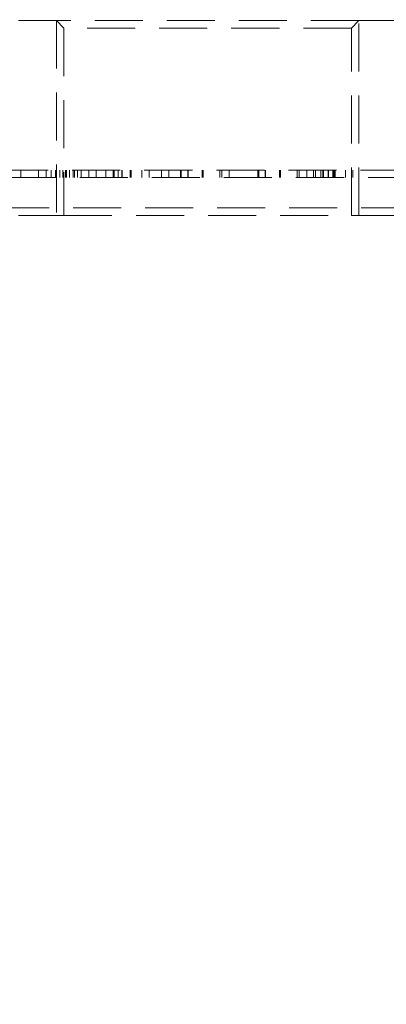
# Model space of a CAD drawing. Units: millimetres. Extents: x 0 to 420, y 0 to 297.
# Drawn here: x 151 to 160, y 223 to 249 of the extents above; entities that cross this region are included whole.
import ezdxf

# ---------------------------------------------------------------- set-up
doc = ezdxf.new("R2010")
doc.units = ezdxf.units.MM
doc.linetypes.add('HIDDEN', pattern=[1.905, 1.27, -0.635])
doc.layers.add('THICK_LINE', color=7, linetype='Continuous', lineweight=15)
doc.styles.add('SLDTEXTSTYLE3', font='TXT', dxfattribs={"width": 0.663})
doc.dimstyles.new('SLDDIMSTYLE1', dxfattribs={"dimtxt": 3.5, "dimasz": 4, "dimexe": 0, "dimexo": 0.0625, "dimgap": 0.875, "dimtad": 2, "dimlfac": 5, "dimrnd": 1e-09, "dimzin": 12, "dimdsep": 46, "dimtxsty": 'SLDTEXTSTYLE3', "dimsah": 1, "dimcen": 0.09, "dimadec": 0, "dimazin": 3, "dimtfac": 1, "dimtofl": 0, "dimtmove": 0, "dimatfit": 3, "dimfxl": 1, "dimfrac": 2, "dimtolj": 1, "dimtzin": 12, "dimarcsym": 0})

# ---------------------------------------------------------------- blocks, each defined once
blk = doc.blocks.new('_D_1')
at = {"layer": 'THICK_LINE', "transparency": 16777216}
for p, q in [((92.511, 233.806), (92.511, 258.237)), ((182.511, 233.806), (182.511, 258.237)), ((92.511, 256.237), (182.511, 256.237))]:
    blk.add_line(p, q, dxfattribs=at)
for points in [[(92.511, 256.237), (96.511, 255.237), (96.511, 257.237)], [(182.511, 256.237), (178.511, 257.237), (178.511, 255.237)]]:
    blk.add_solid(points, dxfattribs=at)
at = {"layer": 'THICK_LINE', "transparency": 16777216, "insert": (131.903, 260.749, 0.02), "char_height": 3.5, "attachment_point": 1, "style": 'SLDTEXTSTYLE3'}
blk.add_mtext('450', dxfattribs=at)
blk = doc.blocks.new('_D_2')
at = {"layer": 'THICK_LINE', "transparency": 16777216}
for p, q in [((87.511, 164.406), (87.511, 268.302)), ((187.511, 164.406), (187.511, 268.302)), ((187.511, 266.302), (87.511, 266.302))]:
    blk.add_line(p, q, dxfattribs=at)
for points in [[(87.511, 266.302), (91.511, 265.302), (91.511, 267.302)], [(187.511, 266.302), (183.511, 267.302), (183.511, 265.302)]]:
    blk.add_solid(points, dxfattribs=at)
at = {"layer": 'THICK_LINE', "transparency": 16777216, "insert": (131.903, 270.814, 0.02), "char_height": 3.5, "attachment_point": 1, "style": 'SLDTEXTSTYLE3'}
blk.add_mtext('500', dxfattribs=at)

msp = doc.modelspace()

# ---------------------------------------------------------------- linework, layer by layer
at = {"color": 7, "linetype": 'HIDDEN', "lineweight": 0}
for p, q in [((150.510695, 249.361206), (151.510696, 249.361206)), ((159.510696, 249.361206), (151.510696, 249.361206)), ((151.510696, 249.361206), (151.510696, 244.206502)), ((151.710696, 249.161206), (151.510696, 249.361206)), ((159.310695, 249.161206), (159.510696, 249.361206)), ((159.510696, 249.361206), (160.510696, 249.361206)), ((159.510696, 244.206502), (159.510696, 249.361206)), ((151.710696, 249.161206), (151.710696, 244.206502)), ((159.310695, 249.161206), (151.710696, 249.161206)), ((159.310695, 244.206502), (159.310695, 249.161206)), ((144.310696, 245.405651), (160.710695, 245.405651)), ((150.570272, 245.405651), (150.570272, 245.205651)), ((150.571392, 245.405651), (150.571392, 245.205651)), ((150.572234, 245.405651), (150.572234, 245.205651)), ((150.573076, 245.405651), (150.573076, 245.205651)), ((151.038901, 245.405651), (151.038901, 245.205651)), ((151.236337, 245.405651), (151.236337, 245.205651)), ((151.372915, 245.405651), (151.372915, 245.205651)), ((151.487618, 245.405651), (151.487618, 245.205651)), ((151.599237, 245.405651), (151.599237, 245.205651)), ((151.602603, 245.405651), (151.602603, 245.205651)), ((151.685054, 245.405651), (151.685054, 245.205651)), ((151.750119, 245.405651), (151.750119, 245.205651)), ((151.773676, 245.405651), (151.773676, 245.205651)), ((151.858933, 245.405651), (151.858933, 245.205651)), ((151.949799, 245.405651), (151.949799, 245.205651)), ((151.95709, 245.405651), (151.95709, 245.205651)), ((151.992146, 245.405651), (151.992146, 245.205651)), ((152.067587, 245.405651), (152.067587, 245.205651)), ((152.164903, 245.405651), (152.164903, 245.205651)), ((152.367106, 245.405651), (152.367106, 245.205651)), ((152.564542, 245.405651), (152.564542, 245.205651)), ((152.815825, 245.405651), (152.815825, 245.205651)), ((153.01326, 245.405651), (153.01326, 245.205651)), ((153.034855, 245.405651), (153.034855, 245.205651)), ((153.147876, 245.405651), (153.147876, 245.205651)), ((153.23846, 245.405651), (153.23846, 245.205651)), ((153.251922, 245.405651), (153.251922, 245.205651)), ((153.4631, 245.405651), (153.4631, 245.205651)), ((153.478524, 245.405651), (153.478524, 245.205651)), ((153.483292, 245.405651), (153.483292, 245.205651)), ((153.485817, 245.405651), (153.485817, 245.205651)), ((153.767106, 245.405651), (153.767106, 245.205651)), ((153.964542, 245.405651), (153.964542, 245.205651)), ((154.287618, 245.405651), (154.287618, 245.205651)), ((154.485054, 245.405651), (154.485054, 245.205651)), ((154.790184, 245.405651), (154.790184, 245.205651)), ((154.813179, 245.405651), (154.813179, 245.205651)), ((154.98762, 245.405651), (154.98762, 245.205651)), ((154.993789, 245.405651), (154.993789, 245.205651)), ((155.364541, 245.405651), (155.364541, 245.205651)), ((155.368748, 245.405651), (155.368748, 245.205651)), ((155.384174, 245.405651), (155.384174, 245.205651)), ((155.385296, 245.405651), (155.385296, 245.205651)), ((155.387819, 245.405651), (155.387819, 245.205651)), ((155.832891, 245.405651), (155.832891, 245.205651)), ((155.885055, 245.405651), (155.885055, 245.205651)), ((156.082491, 245.405651), (156.082491, 245.205651)), ((156.836337, 245.405651), (156.836337, 245.205651)), ((156.859334, 245.405651), (156.859334, 245.205651)), ((157.033773, 245.405651), (157.033773, 245.205651)), ((157.039943, 245.405651), (157.039943, 245.205651)), ((157.410696, 245.405651), (157.410696, 245.205651)), ((157.414903, 245.405651), (157.414903, 245.205651)), ((157.430327, 245.405651), (157.430327, 245.205651)), ((157.431449, 245.405651), (157.431449, 245.205651)), ((157.433973, 245.405651), (157.433973, 245.205651)), ((157.879045, 245.405651), (157.879045, 245.205651)), ((157.931208, 245.405651), (157.931208, 245.205651)), ((158.128644, 245.405651), (158.128644, 245.205651)), ((158.308132, 245.405651), (158.308132, 245.205651)), ((158.361979, 245.405651), (158.361979, 245.205651)), ((158.505568, 245.405651), (158.505568, 245.205651)), ((158.559415, 245.405651), (158.559415, 245.205651)), ((158.572034, 245.405651), (158.572034, 245.205651)), ((158.694871, 245.405651), (158.694871, 245.205651)), ((158.700759, 245.405651), (158.700759, 245.205651)), ((158.820511, 245.405651), (158.820511, 245.205651)), ((158.823597, 245.405651), (158.823597, 245.205651)), ((158.824999, 245.405651), (158.824999, 245.205651)), ((158.843228, 245.405651), (158.843228, 245.205651)), ((158.86314, 245.405651), (158.86314, 245.205651)), ((158.885015, 245.405651), (158.885015, 245.205651)), ((159.151721, 245.405651), (159.151721, 245.205651)), ((159.349157, 245.405651), (159.349157, 245.205651)), ((144.510696, 245.205651), (160.510696, 245.205651)), ((187.510696, 244.405651), (87.510696, 244.405651)), ((150.510695, 244.206502), (151.510696, 244.206502)), ((151.710696, 244.206502), (151.510696, 244.206502)), ((151.710696, 244.206502), (159.310695, 244.206502)), ((159.510696, 244.206502), (159.310695, 244.206502)), ((159.510696, 244.206502), (160.510696, 244.206502))]:
    msp.add_line(p, q, dxfattribs=at)

# ---------------------------------------------------------------- dimensions: what is measured, and where the dimension line sits
at = {"layer": 'THICK_LINE'}
for base, p1, p2, picture, middle in [((87.510696, 266.302126), (187.510696, 164.405651), (87.510696, 164.405651), '_D_2', (137.510696, 266.302126)), ((182.510696, 256.237016), (92.510696, 233.805651), (182.510696, 233.805651), '_D_1', (137.510696, 256.237016))]:
    dim = msp.add_linear_dim(base=base, p1=p1, p2=p2, dimstyle='SLDDIMSTYLE1', dxfattribs=at)
    dim.commit()
    dim.dimension.update_dxf_attribs({"geometry": picture, "text_midpoint": middle, "dimtype": 160})

doc.saveas('drawing.dxf')
